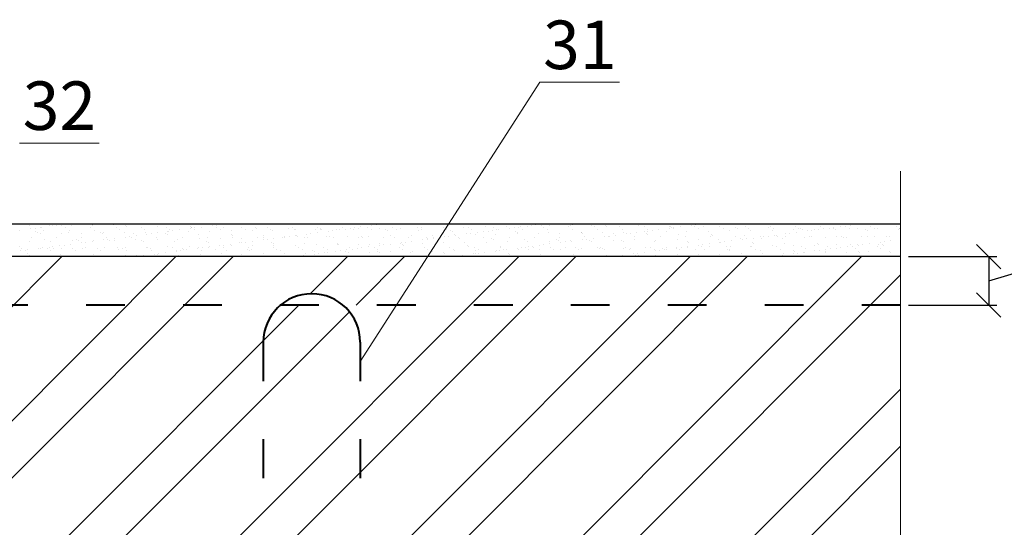
# Model space of a CAD drawing. Units: millimetres. Extents: x -876 to 4304, y -1915 to 476.
# Drawn here: x 1260 to 1321, y 277 to 308 of the extents above; entities that cross this region are included whole.
import ezdxf

# ---------------------------------------------------------------- set-up
doc = ezdxf.new("R2010")
doc.units = ezdxf.units.MM
doc.header["$MEASUREMENT"] = 0
doc.header["$PDMODE"] = 2
doc.linetypes.add('ACAD_ISO03W100', pattern=[30, 12, -18])
doc.layers.get('0').update_dxf_attribs({"plot": 0})
for name, color, linetype, lineweight in [('Вспомогат. линии', 130, 'Continuous', 13), ('Механ. крепление', 192, 'Continuous', 15), ('Надписи', 180, 'Continuous', 13), ('Размеры', 200, 'Continuous', 13), ('Стены', 14, 'Continuous', 30), ('Штрих', 151, 'Continuous', 9)]:
    doc.layers.add(name, color=color, linetype=linetype, lineweight=lineweight)
doc.styles.get("Standard").update_dxf_attribs({"font": 'TIMES.TTF'})
doc.dimstyles.new('ISO-25', dxfattribs={"dimtxt": 2.5, "dimasz": 1.5, "dimexe": 0.5, "dimexo": 0.5, "dimgap": 1, "dimtad": 1, "dimlfac": 100, "dimtxsty": 'Standard', "dimblk": 'OBLIQUE', "dimblk1": 'OBLIQUE', "dimblk2": 'OPEN', "dimcen": 1.5, "dimadec": 0, "dimazin": 0, "dimtfac": 1, "dimtmove": 1, "dimatfit": 3, "dimldrblk": 'OPEN30', "dimfxl": 0, "dimarcsym": 0})

# ---------------------------------------------------------------- blocks, each defined once
blk = doc.blocks.new('_Oblique')
at = {"color": 0, "linetype": 'ByBlock', "lineweight": -2}
blk.add_line((-0.5, -0.5), (0.5, 0.5), dxfattribs=at)
blk = doc.blocks.new('*D217')
at = {"layer": 'Defpoints', "color": 0}
for p in [(1314.316, 293.674), (1314.316, 290.674), (1319.774, 290.674)]:
    blk.add_point(p, dxfattribs=at)
at = {"layer": 'Размеры', "color": 0, "lineweight": -2}
for p, q in [((1325.589, 293.918), (1325.589, 299.328)), ((1319.774, 292.174), (1325.589, 293.918)), ((1314.816, 293.674), (1320.274, 293.674)), ((1319.774, 293.674), (1319.774, 290.674)), ((1314.816, 290.674), (1320.274, 290.674))]:
    blk.add_line(p, q, dxfattribs=at)
at = {"layer": 'Размеры', "color": 0, "lineweight": -2, "xscale": 1.5, "yscale": 1.5, "zscale": 1.5}
for p, rotation in [((1319.774, 293.674), 90), ((1319.774, 290.674), 270)]:
    blk.add_blockref('_Oblique', p, dxfattribs=dict(at, rotation=rotation))
at = {"layer": 'Размеры', "color": 0, "insert": (1323.318, 296.623), "char_height": 2.5, "attachment_point": 5, "rotation": 90}
blk.add_mtext('{\\fTimes New Roman|b0|i0|c204|p18;30}', dxfattribs=at)
blk = doc.blocks.new('_Open')
at = {"color": 0, "linetype": 'ByBlock', "lineweight": -2}
for p, q in [((-1, 0.167), (0, 0)), ((-1, -0.167), (0, 0)), ((0, 0), (-1, 0))]:
    blk.add_line(p, q, dxfattribs=at)
blk = doc.blocks.new('_Open30')
at = {"layer": 'Размеры', "color": 0, "lineweight": -2}
for p, q in [((-1, 0.268), (0, 0)), ((0, 0), (-1, -0.268)), ((0, 0), (-1, 0))]:
    blk.add_line(p, q, dxfattribs=at)

msp = doc.modelspace()

# ---------------------------------------------------------------- hatches: boundary and pattern name
at = {"layer": 'Штрих'}
h = msp.add_hatch(dxfattribs=at)
h.set_pattern_fill('ANSI32', color=0, scale=20, style=0)
h.paths.add_polyline_path([(1204.96016, 290.6736, -0.36342189), (1208.81243, 290.6736), (1248.08406, 290.6736), (1251.59448, 293.6736), (1181.852, 293.6736), (1181.852, 290.6736)])
h.paths.add_polyline_path([(1203.8863, 288.3736, -0.22194872), (1204.96016, 290.6736), (1181.852, 290.6736), (1181.852, 269.15545), (1179.7926, 268.07607), (1181.852, 268.07607), (1183.91139, 268.07607), (1181.852, 266.99668), (1181.852, 262.3736), (1203.70374, 262.3736), (1203.8863, 262.509)])
h.paths.add_polyline_path([(1209.8863, 288.3736, 0.22194872), (1208.81243, 290.6736), (1204.96016, 290.6736, 0.22194872), (1203.8863, 288.3736), (1203.8863, 262.48291), (1204.03367, 262.3736), (1209.8863, 262.3736)])
h.paths.add_polyline_path([(1181.852, 262.3736), (1181.852, 259.3736), (1203.8863, 259.3736), (1203.8863, 262.3736)])
h.paths.add_polyline_path([(1203.8863, 262.3736), (1203.8863, 259.3736), (1209.8863, 259.3736), (1209.8863, 262.3736)])
edge = h.paths.add_edge_path()
edge.add_line((1209.8863, 262.3736), (1209.8863, 259.3736))
edge.add_line((1209.8863, 259.3736), (1259.1827, 259.3736))
edge.add_spline(control_points=[(1259.1827, 259.3736), (1259.20024, 260.38401), (1259.23139, 261.38854), (1259.32716, 262.3736)], knot_values=[28.64022017, 28.64022017, 28.64022017, 28.64022017, 31.61983577, 31.61983577, 31.61983577, 31.61983577], degree=3, periodic=0)
edge.add_line((1259.32716, 262.3736), (1209.8863, 262.3736))
h.paths.add_polyline_path([(1244.93859, 262.3736), (1255.91615, 290.6736), (1208.81243, 290.6736, -0.22194872), (1209.8863, 288.3736), (1209.8863, 262.3736)])
h.paths.add_polyline_path([(1275.95706, 290.6736, -0.36342189), (1279.80933, 290.6736), (1283.12542, 290.6736), (1285.05866, 293.6736), (1257.07985, 293.6736), (1255.91615, 290.6736)])
h.paths.add_polyline_path([(1314.31612, 290.6736), (1314.31612, 293.6736), (1285.05866, 293.6736), (1283.12542, 290.6736)])
edge = h.paths.add_edge_path()
edge.add_line((1283.12542, 290.6736), (1280.8832, 287.19412))
edge.add_line((1280.8832, 287.19412), (1280.8832, 275.0112))
edge.add_spline(control_points=[(1280.8832, 275.0112), (1283.34284, 274.33936), (1289.02865, 271.66765), (1298.83085, 267.8125), (1297.71553, 261.65385), (1297.42124, 259.3736)], knot_values=[59.68114642, 59.68114642, 59.68114642, 59.68114642, 67.60069278, 78.72921919, 85.18530906, 85.18530906, 85.18530906, 85.18530906], degree=3, periodic=0)
edge.add_line((1297.42124, 259.3736), (1314.31612, 259.3736))
edge.add_line((1314.31612, 259.3736), (1314.31612, 266.99668))
edge.add_line((1314.31612, 266.99668), (1316.37552, 268.07607))
edge.add_line((1316.37552, 268.07607), (1314.31612, 268.07607))
edge.add_line((1314.31612, 268.07607), (1312.25672, 268.07607))
edge.add_line((1312.25672, 268.07607), (1314.31612, 269.15545))
edge.add_line((1314.31612, 269.15545), (1314.31612, 290.6736))
edge.add_line((1314.31612, 290.6736), (1283.12542, 290.6736))
edge = h.paths.add_edge_path()
edge.add_arc((1277.8832, 288.3736), 3, 0, 50.0554948)
edge.add_line((1279.80933, 290.6736), (1275.95706, 290.6736))
edge.add_arc((1277.8832, 288.3736), 3, 129.9445052, 180)
edge.add_line((1274.8832, 288.3736), (1274.8832, 275.63506))
edge.add_spline(control_points=[(1274.8832, 275.63506), (1276.12773, 275.71113), (1278.18725, 275.63541), (1280.11841, 275.2201), (1280.8832, 275.0112)], knot_values=[53.53755412, 53.53755412, 53.53755412, 53.53755412, 57.2186871, 59.68114642, 59.68114642, 59.68114642, 59.68114642], degree=3, periodic=0)
edge.add_line((1280.8832, 275.0112), (1280.8832, 288.3736))
edge = h.paths.add_edge_path()
edge.add_spline(control_points=[(1259.32716, 262.3736), (1259.44624, 263.59852), (1260.12591, 267.30672), (1265.05623, 273.34299), (1271.36079, 275.41978), (1274.8832, 275.63506)], knot_values=[31.61983577, 31.61983577, 31.61983577, 31.61983577, 35.32497518, 43.1188632, 53.53755412, 53.53755412, 53.53755412, 53.53755412], degree=3, periodic=0)
edge.add_line((1274.8832, 275.63506), (1274.8832, 288.3736))
edge.add_arc((1277.8832, 288.3736), 3, 129.9445052, 180, ccw=False)
edge.add_line((1275.95706, 290.6736), (1255.91615, 290.6736))
edge.add_line((1255.91615, 290.6736), (1244.93859, 262.3736))
edge.add_line((1244.93859, 262.3736), (1259.32716, 262.3736))

# ---------------------------------------------------------------- linework, layer by layer
at = {"layer": 'Вспомогат. линии', "color": 0}
msp.add_line((1314.31612, 298.95336), (1314.31612, 269.15545), dxfattribs=at)
at = {"layer": 'Механ. крепление', "color": 0, "linetype": 'ACAD_ISO03W100', "lineweight": 40, "ltscale": 0.2}
for p, q in [((1314.31612, 290.6736), (1181.852, 290.6736)), ((1274.8832, 288.3736), (1274.8832, 275.62563)), ((1280.8832, 288.3736), (1280.8832, 275.0112))]:
    msp.add_line(p, q, dxfattribs=at)
at = {"layer": 'Механ. крепление', "color": 0, "linetype": 'Continuous', "lineweight": 40, "ltscale": 0.07}
msp.add_arc((1277.8832, 288.3736), 3, 0, 180, dxfattribs=at)
at = {"layer": 'Надписи', "color": 0}
for p, q in [((1280.8832, 287.19412), (1292.00335, 304.45037)), ((1296.92931, 304.45037), (1292.00335, 304.45037)), ((1264.72591, 300.68598), (1259.79995, 300.68598))]:
    msp.add_line(p, q, dxfattribs=at)
at = {"layer": 'Стены', "color": 0}
for p, q in [((1314.31612, 295.6736), (1181.852, 295.6736)), ((1314.31612, 293.6736), (1181.852, 293.6736))]:
    msp.add_line(p, q, dxfattribs=at)
at = {"layer": 'Штрих', "color": 0, "linetype": 'Continuous'}
for p, q in [((1260.39765, 295.58264), (1260.39765, 295.58264)), ((1261.6767, 295.57651), (1261.6767, 295.57651)), ((1261.84152, 295.58211), (1261.84152, 295.58211)), ((1262.10178, 295.61638), (1262.10178, 295.61638)), ((1262.29976, 295.66507), (1262.29976, 295.66507)), ((1262.39192, 295.58062), (1262.39192, 295.58062)), ((1262.50827, 295.66989), (1262.50827, 295.66989)), ((1263.02714, 295.62516), (1263.02714, 295.62516)), ((1264.32997, 295.62086), (1264.32997, 295.62086)), ((1264.33594, 295.64186), (1264.33594, 295.64186)), ((1265.61499, 295.63572), (1265.61499, 295.63572)), ((1266.3307, 295.60368), (1266.3307, 295.60368)), ((1268.36091, 295.55947), (1268.36091, 295.55947)), ((1270.36164, 295.54228), (1270.36164, 295.54228)), ((1271.72372, 295.58856), (1271.72372, 295.58856)), ((1271.98398, 295.62282), (1271.98398, 295.62282)), ((1281.60593, 295.595), (1281.60593, 295.595)), ((1281.86618, 295.62926), (1281.86618, 295.62926)), ((1288.08063, 295.65109), (1288.08063, 295.65109)), ((1288.64176, 295.52834), (1288.64176, 295.52834)), ((1289.95055, 295.54504), (1289.95055, 295.54504)), ((1291.2296, 295.5389), (1291.2296, 295.5389)), ((1291.48813, 295.60144), (1291.48813, 295.60144)), ((1291.74838, 295.6357), (1291.74838, 295.6357)), ((1292.11157, 295.5897), (1292.11157, 295.5897)), ((1292.58005, 295.58756), (1292.58005, 295.58756)), ((1293.88884, 295.60425), (1293.88884, 295.60425)), ((1294.04963, 295.62994), (1294.04963, 295.62994)), ((1295.16789, 295.59812), (1295.16789, 295.59812)), ((1296.05036, 295.61275), (1296.05036, 295.61275)), ((1296.14252, 295.5283), (1296.14252, 295.5283)), ((1296.51833, 295.64677), (1296.51833, 295.64677)), ((1297.82713, 295.66346), (1297.82713, 295.66346)), ((1298.08057, 295.56854), (1298.08057, 295.56854)), ((1299.10617, 295.65733), (1299.10617, 295.65733)), ((1300.0813, 295.55136), (1300.0813, 295.55136)), ((1301.37033, 295.60788), (1301.37033, 295.60788)), ((1301.63059, 295.64214), (1301.63059, 295.64214)), ((1306.25632, 295.52654), (1306.25632, 295.52654)), ((1307.81339, 295.52936), (1307.81339, 295.52936)), ((1309.37046, 295.53219), (1309.37046, 295.53219)), ((1310.5734, 295.52491), (1310.5734, 295.52491)), ((1310.92753, 295.53502), (1310.92753, 295.53502)), ((1311.25254, 295.61432), (1311.25254, 295.61432)), ((1311.51279, 295.64859), (1311.51279, 295.64859)), ((1312.4846, 295.53785), (1312.4846, 295.53785)), ((1314.04167, 295.54068), (1314.04167, 295.54068)), ((1259.8165, 295.31552), (1259.8165, 295.31552)), ((1260.49563, 295.40493), (1260.49563, 295.40493)), ((1260.75589, 295.43919), (1260.75589, 295.43919)), ((1260.79669, 295.22624), (1260.79669, 295.22624)), ((1260.88885, 295.14179), (1260.88885, 295.14179)), ((1261.07375, 295.11385), (1261.07375, 295.11385)), ((1261.10126, 295.44448), (1261.10126, 295.44448)), ((1261.16238, 295.4927), (1261.16238, 295.4927)), ((1261.31211, 295.31015), (1261.31211, 295.31015)), ((1262.38255, 295.13054), (1262.38255, 295.13054)), ((1262.65833, 295.44731), (1262.65833, 295.44731)), ((1262.82691, 295.18203), (1262.82691, 295.18203)), ((1262.86918, 295.31298), (1262.86918, 295.31298)), ((1263.66159, 295.12441), (1263.66159, 295.12441)), ((1264.2154, 295.45014), (1264.2154, 295.45014)), ((1264.42625, 295.31581), (1264.42625, 295.31581)), ((1264.82764, 295.16484), (1264.82764, 295.16484)), ((1264.91979, 295.08039), (1264.91979, 295.08039)), ((1265.01204, 295.17306), (1265.01204, 295.17306)), ((1265.77248, 295.45297), (1265.77248, 295.45297)), ((1265.98332, 295.31864), (1265.98332, 295.31864)), ((1266.32083, 295.18976), (1266.32083, 295.18976)), ((1266.42286, 295.51923), (1266.42286, 295.51923)), ((1266.85785, 295.12063), (1266.85785, 295.12063)), ((1267.00693, 294.96758), (1267.00693, 294.96758)), ((1267.32955, 295.4558), (1267.32955, 295.4558)), ((1267.54039, 295.32147), (1267.54039, 295.32147)), ((1267.59988, 295.18362), (1267.59988, 295.18362)), ((1267.68606, 295.05699), (1267.68606, 295.05699)), ((1267.94632, 295.09125), (1267.94632, 295.09125)), ((1268.35281, 295.14477), (1268.35281, 295.14477)), ((1268.85858, 295.10345), (1268.85858, 295.10345)), ((1268.88662, 295.45863), (1268.88662, 295.45863)), ((1268.95032, 295.23228), (1268.95032, 295.23228)), ((1268.95074, 295.019), (1268.95074, 295.019)), ((1269.03195, 295.23418), (1269.03195, 295.23418)), ((1269.09747, 295.3243), (1269.09747, 295.3243)), ((1269.29221, 295.26844), (1269.29221, 295.26844)), ((1269.6987, 295.32196), (1269.6987, 295.32196)), ((1270.25912, 295.24897), (1270.25912, 295.24897)), ((1270.37784, 295.41137), (1270.37784, 295.41137)), ((1270.44369, 295.46146), (1270.44369, 295.46146)), ((1270.4538, 295.45783), (1270.4538, 295.45783)), ((1270.63809, 295.44563), (1270.63809, 295.44563)), ((1270.65454, 295.32713), (1270.65454, 295.32713)), ((1270.88879, 295.05924), (1270.88879, 295.05924)), ((1271.04458, 295.49915), (1271.04458, 295.49915)), ((1271.53816, 295.24284), (1271.53816, 295.24284)), ((1272.00076, 295.46429), (1272.00076, 295.46429)), ((1272.21161, 295.32996), (1272.21161, 295.32996)), ((1272.39186, 295.49807), (1272.39186, 295.49807)), ((1272.88861, 295.29149), (1272.88861, 295.29149)), ((1272.88952, 295.04205), (1272.88952, 295.04205)), ((1272.98168, 294.9576), (1272.98168, 294.9576)), ((1273.55783, 295.46712), (1273.55783, 295.46712)), ((1273.76868, 295.33279), (1273.76868, 295.33279)), ((1274.19741, 295.30818), (1274.19741, 295.30818)), ((1274.39258, 295.48089), (1274.39258, 295.48089)), ((1274.48474, 295.39644), (1274.48474, 295.39644)), ((1274.91974, 294.99784), (1274.91974, 294.99784)), ((1275.1149, 295.46994), (1275.1149, 295.46994)), ((1275.32575, 295.33562), (1275.32575, 295.33562)), ((1275.47645, 295.30205), (1275.47645, 295.30205)), ((1276.4228, 295.43668), (1276.4228, 295.43668)), ((1276.48264, 294.9205), (1276.48264, 294.9205)), ((1276.67197, 295.47277), (1276.67197, 295.47277)), ((1276.8269, 295.3507), (1276.8269, 295.3507)), ((1276.88282, 295.33845), (1276.88282, 295.33845)), ((1276.88913, 294.97402), (1276.88913, 294.97402)), ((1276.92046, 294.98066), (1276.92046, 294.98066)), ((1277.56827, 295.06343), (1277.56827, 295.06343)), ((1277.82852, 295.09769), (1277.82852, 295.09769)), ((1278.13569, 295.3674), (1278.13569, 295.3674)), ((1278.22904, 295.4756), (1278.22904, 295.4756)), ((1278.23501, 295.15121), (1278.23501, 295.15121)), ((1278.42352, 295.41949), (1278.42352, 295.41949)), ((1278.43989, 295.34128), (1278.43989, 295.34128)), ((1278.51568, 295.33504), (1278.51568, 295.33504)), ((1278.91415, 295.24062), (1278.91415, 295.24062)), ((1278.95068, 294.93645), (1278.95068, 294.93645)), ((1279.17441, 295.27488), (1279.17441, 295.27488)), ((1279.41474, 295.36126), (1279.41474, 295.36126)), ((1279.5809, 295.3284), (1279.5809, 295.3284)), ((1279.78611, 295.47843), (1279.78611, 295.47843)), ((1279.99696, 295.34411), (1279.99696, 295.34411)), ((1280.26004, 295.41781), (1280.26004, 295.41781)), ((1280.45374, 295.37528), (1280.45374, 295.37528)), ((1280.52029, 295.45207), (1280.52029, 295.45207)), ((1280.76518, 295.40992), (1280.76518, 295.40992)), ((1280.92679, 295.50559), (1280.92679, 295.50559)), ((1280.9514, 294.91926), (1280.9514, 294.91926)), ((1281.34318, 295.48126), (1281.34318, 295.48126)), ((1281.55403, 295.34694), (1281.55403, 295.34694)), ((1282.07398, 295.42661), (1282.07398, 295.42661)), ((1282.45447, 295.3581), (1282.45447, 295.3581)), ((1282.54663, 295.27365), (1282.54663, 295.27365)), ((1282.75008, 294.95782), (1282.75008, 294.95782)), ((1282.90026, 295.48409), (1282.90026, 295.48409)), ((1283.1111, 295.34977), (1283.1111, 295.34977)), ((1283.35302, 295.42048), (1283.35302, 295.42048)), ((1284.05887, 294.97451), (1284.05887, 294.97451)), ((1284.45733, 295.48692), (1284.45733, 295.48692)), ((1284.48468, 295.31389), (1284.48468, 295.31389)), ((1284.66817, 295.3526), (1284.66817, 295.3526)), ((1284.70347, 295.46913), (1284.70347, 295.46913)), ((1285.33792, 294.96838), (1285.33792, 294.96838)), ((1286.01227, 295.48582), (1286.01227, 295.48582)), ((1286.0144, 295.48975), (1286.0144, 295.48975)), ((1286.22525, 295.35543), (1286.22525, 295.35543)), ((1286.36484, 294.92695), (1286.36484, 294.92695)), ((1286.48541, 295.2967), (1286.48541, 295.2967)), ((1286.57757, 295.21226), (1286.57757, 295.21226)), ((1286.68836, 295.01703), (1286.68836, 295.01703)), ((1286.77133, 294.98046), (1286.77133, 294.98046)), ((1287.29131, 295.47969), (1287.29131, 295.47969)), ((1287.45047, 295.06987), (1287.45047, 295.06987)), ((1287.57147, 295.49258), (1287.57147, 295.49258)), ((1287.71072, 295.10413), (1287.71072, 295.10413)), ((1287.78232, 295.35826), (1287.78232, 295.35826)), ((1287.99716, 295.03372), (1287.99716, 295.03372)), ((1288.11722, 295.15765), (1288.11722, 295.15765)), ((1288.51563, 295.25249), (1288.51563, 295.25249)), ((1288.79636, 295.24706), (1288.79636, 295.24706)), ((1289.05661, 295.28132), (1289.05661, 295.28132)), ((1289.12854, 295.49541), (1289.12854, 295.49541)), ((1289.2762, 295.02759), (1289.2762, 295.02759)), ((1289.33939, 295.36109), (1289.33939, 295.36109)), ((1289.4631, 295.33484), (1289.4631, 295.33484)), ((1290.14224, 295.42425), (1290.14224, 295.42425)), ((1290.4025, 295.45851), (1290.4025, 295.45851)), ((1290.51635, 295.23531), (1290.51635, 295.23531)), ((1290.60851, 295.15086), (1290.60851, 295.15086)), ((1290.62665, 295.07624), (1290.62665, 295.07624)), ((1290.68561, 295.49824), (1290.68561, 295.49824)), ((1290.80899, 295.51203), (1290.80899, 295.51203)), ((1290.89646, 295.36392), (1290.89646, 295.36392)), ((1291.93545, 295.09294), (1291.93545, 295.09294)), ((1292.24268, 295.50107), (1292.24268, 295.50107)), ((1292.45353, 295.36674), (1292.45353, 295.36674)), ((1292.54657, 295.1911), (1292.54657, 295.1911)), ((1293.21449, 295.0868), (1293.21449, 295.0868)), ((1293.79975, 295.5039), (1293.79975, 295.5039)), ((1294.0106, 295.36957), (1294.0106, 295.36957)), ((1294.54729, 295.17391), (1294.54729, 295.17391)), ((1294.56494, 295.13546), (1294.56494, 295.13546)), ((1294.63945, 295.08947), (1294.63945, 295.08947)), ((1295.35682, 295.50673), (1295.35682, 295.50673)), ((1295.56767, 295.3724), (1295.56767, 295.3724)), ((1295.87373, 295.15215), (1295.87373, 295.15215)), ((1296.24704, 294.93339), (1296.24704, 294.93339)), ((1296.57751, 295.12971), (1296.57751, 295.12971)), ((1296.65353, 294.9869), (1296.65353, 294.9869)), ((1296.91389, 295.50956), (1296.91389, 295.50956)), ((1297.12474, 295.37523), (1297.12474, 295.37523)), ((1297.15278, 295.14602), (1297.15278, 295.14602)), ((1297.33267, 295.07631), (1297.33267, 295.07631)), ((1297.59293, 295.11058), (1297.59293, 295.11058)), ((1297.99942, 295.16409), (1297.99942, 295.16409)), ((1298.47096, 295.51239), (1298.47096, 295.51239)), ((1298.50322, 295.19467), (1298.50322, 295.19467)), ((1298.57824, 295.11252), (1298.57824, 295.11252)), ((1298.67039, 295.02807), (1298.67039, 295.02807)), ((1298.67856, 295.2535), (1298.67856, 295.2535)), ((1298.68181, 295.37806), (1298.68181, 295.37806)), ((1298.93881, 295.28777), (1298.93881, 295.28777)), ((1299.34531, 295.34128), (1299.34531, 295.34128)), ((1299.81202, 295.21137), (1299.81202, 295.21137)), ((1300.02445, 295.43069), (1300.02445, 295.43069)), ((1300.02804, 295.51522), (1300.02804, 295.51522)), ((1300.17346, 295.46691), (1300.17346, 295.46691)), ((1300.23888, 295.38089), (1300.23888, 295.38089)), ((1300.2847, 295.46495), (1300.2847, 295.46495)), ((1300.60845, 295.06831), (1300.60845, 295.06831)), ((1300.69119, 295.51847), (1300.69119, 295.51847)), ((1301.09106, 295.20523), (1301.09106, 295.20523)), ((1301.58511, 295.51805), (1301.58511, 295.51805)), ((1301.79595, 295.38372), (1301.79595, 295.38372)), ((1302.11152, 295.50715), (1302.11152, 295.50715)), ((1302.44151, 295.25388), (1302.44151, 295.25388)), ((1302.60918, 295.05112), (1302.60918, 295.05112)), ((1302.70134, 294.96668), (1302.70134, 294.96668)), ((1303.14218, 295.52088), (1303.14218, 295.52088)), ((1303.35303, 295.38655), (1303.35303, 295.38655)), ((1303.75031, 295.27058), (1303.75031, 295.27058)), ((1304.11224, 295.48996), (1304.11224, 295.48996)), ((1304.2044, 295.40551), (1304.2044, 295.40551)), ((1304.63939, 295.00692), (1304.63939, 295.00692)), ((1304.69925, 295.52371), (1304.69925, 295.52371)), ((1304.9101, 295.38938), (1304.9101, 295.38938)), ((1305.02935, 295.26444), (1305.02935, 295.26444)), ((1306.12924, 294.93983), (1306.12924, 294.93983)), ((1306.14246, 295.44575), (1306.14246, 295.44575)), ((1306.3798, 295.3131), (1306.3798, 295.3131)), ((1306.46717, 295.39221), (1306.46717, 295.39221)), ((1306.53574, 294.99334), (1306.53574, 294.99334)), ((1306.64012, 294.98973), (1306.64012, 294.98973)), ((1307.21488, 295.08275), (1307.21488, 295.08275)), ((1307.47513, 295.11702), (1307.47513, 295.11702)), ((1307.68859, 295.32979), (1307.68859, 295.32979)), ((1307.88162, 295.17053), (1307.88162, 295.17053)), ((1308.02424, 295.39504), (1308.02424, 295.39504)), ((1308.14318, 295.42857), (1308.14318, 295.42857)), ((1308.23534, 295.34412), (1308.23534, 295.34412)), ((1308.56076, 295.25994), (1308.56076, 295.25994)), ((1308.67034, 294.94552), (1308.67034, 294.94552)), ((1308.82102, 295.29421), (1308.82102, 295.29421)), ((1308.96764, 295.32366), (1308.96764, 295.32366)), ((1309.22751, 295.34772), (1309.22751, 295.34772)), ((1309.58131, 295.39787), (1309.58131, 295.39787)), ((1309.90665, 295.43713), (1309.90665, 295.43713)), ((1310.1669, 295.4714), (1310.1669, 295.4714)), ((1310.1734, 295.38436), (1310.1734, 295.38436)), ((1310.31809, 295.37231), (1310.31809, 295.37231)), ((1310.67106, 294.92834), (1310.67106, 294.92834)), ((1311.13838, 295.4007), (1311.13838, 295.4007)), ((1311.62688, 295.38901), (1311.62688, 295.38901)), ((1311.89743, 294.91713), (1311.89743, 294.91713)), ((1312.17412, 295.36717), (1312.17412, 295.36717)), ((1312.26628, 295.28272), (1312.26628, 295.28272)), ((1312.30298, 294.92021), (1312.30298, 294.92021)), ((1312.69545, 295.40353), (1312.69545, 295.40353)), ((1312.90593, 295.38287), (1312.90593, 295.38287)), ((1313.4545, 294.91996), (1313.4545, 294.91996)), ((1313.61177, 294.93691), (1313.61177, 294.93691)), ((1314.20434, 295.32296), (1314.20434, 295.32296)), ((1314.25252, 295.40636), (1314.25252, 295.40636)), ((1314.25637, 295.43152), (1314.25637, 295.43152)), ((1260.42915, 294.61923), (1260.42915, 294.61923)), ((1260.51409, 294.82375), (1260.51409, 294.82375)), ((1261.32385, 294.74319), (1261.32385, 294.74319)), ((1261.70819, 294.6131), (1261.70819, 294.6131)), ((1262.07116, 294.82658), (1262.07116, 294.82658)), ((1262.30252, 294.34823), (1262.30252, 294.34823)), ((1262.56277, 294.38249), (1262.56277, 294.38249)), ((1262.96927, 294.43601), (1262.96927, 294.43601)), ((1263.05864, 294.66175), (1263.05864, 294.66175)), ((1263.32457, 294.726), (1263.32457, 294.726)), ((1263.41673, 294.64155), (1263.41673, 294.64155)), ((1263.62823, 294.82941), (1263.62823, 294.82941)), ((1263.64841, 294.52542), (1263.64841, 294.52542)), ((1263.90866, 294.55968), (1263.90866, 294.55968)), ((1264.31515, 294.6132), (1264.31515, 294.6132)), ((1264.36744, 294.67844), (1264.36744, 294.67844)), ((1264.99429, 294.70261), (1264.99429, 294.70261)), ((1265.1853, 294.83224), (1265.1853, 294.83224)), ((1265.25455, 294.73687), (1265.25455, 294.73687)), ((1265.35479, 294.68179), (1265.35479, 294.68179)), ((1265.64648, 294.67231), (1265.64648, 294.67231)), ((1265.66104, 294.79039), (1265.66104, 294.79039)), ((1266.34018, 294.8798), (1266.34018, 294.8798)), ((1266.60043, 294.91406), (1266.60043, 294.91406)), ((1266.74238, 294.83507), (1266.74238, 294.83507)), ((1266.99693, 294.72096), (1266.99693, 294.72096)), ((1267.35551, 294.66461), (1267.35551, 294.66461)), ((1267.44767, 294.58016), (1267.44767, 294.58016)), ((1268.29945, 294.8379), (1268.29945, 294.8379)), ((1268.30572, 294.73766), (1268.30572, 294.73766)), ((1269.38573, 294.6204), (1269.38573, 294.6204)), ((1269.58477, 294.73152), (1269.58477, 294.73152)), ((1269.85652, 294.84073), (1269.85652, 294.84073)), ((1270.93522, 294.78018), (1270.93522, 294.78018)), ((1271.38646, 294.60321), (1271.38646, 294.60321)), ((1271.41359, 294.84356), (1271.41359, 294.84356)), ((1271.47862, 294.51876), (1271.47862, 294.51876)), ((1272.18472, 294.35467), (1272.18472, 294.35467)), ((1272.24401, 294.79687), (1272.24401, 294.79687)), ((1272.44498, 294.38894), (1272.44498, 294.38894)), ((1272.85147, 294.44245), (1272.85147, 294.44245)), ((1272.92011, 294.32808), (1272.92011, 294.32808)), ((1272.97066, 294.84639), (1272.97066, 294.84639)), ((1273.41667, 294.559), (1273.41667, 294.559)), ((1273.52306, 294.79074), (1273.52306, 294.79074)), ((1273.53061, 294.53186), (1273.53061, 294.53186)), ((1273.79086, 294.56613), (1273.79086, 294.56613)), ((1274.19736, 294.61964), (1274.19736, 294.61964)), ((1274.2289, 294.34477), (1274.2289, 294.34477)), ((1274.52773, 294.84922), (1274.52773, 294.84922)), ((1274.8735, 294.83939), (1274.8735, 294.83939)), ((1274.87649, 294.70905), (1274.87649, 294.70905)), ((1275.13675, 294.74331), (1275.13675, 294.74331)), ((1275.4174, 294.54182), (1275.4174, 294.54182)), ((1275.50795, 294.33864), (1275.50795, 294.33864)), ((1275.50956, 294.45737), (1275.50956, 294.45737)), ((1275.54324, 294.79683), (1275.54324, 294.79683)), ((1276.0848, 294.85205), (1276.0848, 294.85205)), ((1276.1823, 294.85608), (1276.1823, 294.85608)), ((1276.22238, 294.88624), (1276.22238, 294.88624)), ((1276.85839, 294.38729), (1276.85839, 294.38729)), ((1277.01262, 294.89621), (1277.01262, 294.89621)), ((1277.44761, 294.49761), (1277.44761, 294.49761)), ((1277.46134, 294.84995), (1277.46134, 294.84995)), ((1277.64187, 294.85488), (1277.64187, 294.85488)), ((1278.16719, 294.40399), (1278.16719, 294.40399)), ((1278.81179, 294.8986), (1278.81179, 294.8986)), ((1279.19894, 294.85771), (1279.19894, 294.85771)), ((1279.44623, 294.39785), (1279.44623, 294.39785)), ((1279.44834, 294.48042), (1279.44834, 294.48042)), ((1279.5405, 294.39597), (1279.5405, 294.39597)), ((1280.12058, 294.9153), (1280.12058, 294.9153)), ((1280.75601, 294.86054), (1280.75601, 294.86054)), ((1280.79668, 294.4465), (1280.79668, 294.4465)), ((1281.04356, 294.83481), (1281.04356, 294.83481)), ((1281.39963, 294.90916), (1281.39963, 294.90916)), ((1281.47856, 294.43621), (1281.47856, 294.43621)), ((1282.06692, 294.36111), (1282.06692, 294.36111)), ((1282.10548, 294.4632), (1282.10548, 294.4632)), ((1282.31308, 294.86337), (1282.31308, 294.86337)), ((1282.32718, 294.39538), (1282.32718, 294.39538)), ((1282.73367, 294.44889), (1282.73367, 294.44889)), ((1282.98162, 294.87505), (1282.98162, 294.87505)), ((1283.38452, 294.45706), (1283.38452, 294.45706)), ((1283.41281, 294.5383), (1283.41281, 294.5383)), ((1283.47928, 294.41903), (1283.47928, 294.41903)), ((1283.57144, 294.33458), (1283.57144, 294.33458)), ((1283.67307, 294.57257), (1283.67307, 294.57257)), ((1283.87016, 294.8662), (1283.87016, 294.8662)), ((1284.07956, 294.62608), (1284.07956, 294.62608)), ((1284.73497, 294.50572), (1284.73497, 294.50572)), ((1284.7587, 294.71549), (1284.7587, 294.71549)), ((1284.98235, 294.85787), (1284.98235, 294.85787)), ((1285.01895, 294.74976), (1285.01895, 294.74976)), ((1285.07451, 294.77342), (1285.07451, 294.77342)), ((1285.42544, 294.80327), (1285.42544, 294.80327)), ((1285.42723, 294.86903), (1285.42723, 294.86903)), ((1285.5095, 294.37482), (1285.5095, 294.37482)), ((1286.04376, 294.52241), (1286.04376, 294.52241)), ((1286.10458, 294.89268), (1286.10458, 294.89268)), ((1286.9843, 294.87186), (1286.9843, 294.87186)), ((1287.01256, 294.81366), (1287.01256, 294.81366)), ((1287.32281, 294.51628), (1287.32281, 294.51628)), ((1287.51022, 294.35763), (1287.51022, 294.35763)), ((1288.54137, 294.87469), (1288.54137, 294.87469)), ((1288.67326, 294.56493), (1288.67326, 294.56493)), ((1289.01329, 294.79647), (1289.01329, 294.79647)), ((1289.10545, 294.71202), (1289.10545, 294.71202)), ((1289.54044, 294.31342), (1289.54044, 294.31342)), ((1289.98205, 294.58163), (1289.98205, 294.58163)), ((1290.09844, 294.87752), (1290.09844, 294.87752)), ((1291.0435, 294.75226), (1291.0435, 294.75226)), ((1291.2611, 294.57549), (1291.2611, 294.57549)), ((1291.65551, 294.88035), (1291.65551, 294.88035)), ((1291.94913, 294.36756), (1291.94913, 294.36756)), ((1292.20938, 294.40182), (1292.20938, 294.40182)), ((1292.61154, 294.62414), (1292.61154, 294.62414)), ((1292.61587, 294.45533), (1292.61587, 294.45533)), ((1293.04423, 294.73508), (1293.04423, 294.73508)), ((1293.13639, 294.65063), (1293.13639, 294.65063)), ((1293.21258, 294.88317), (1293.21258, 294.88317)), ((1293.29501, 294.54474), (1293.29501, 294.54474)), ((1293.55527, 294.57901), (1293.55527, 294.57901)), ((1293.92034, 294.64084), (1293.92034, 294.64084)), ((1293.96176, 294.63252), (1293.96176, 294.63252)), ((1294.6409, 294.72193), (1294.6409, 294.72193)), ((1294.76965, 294.886), (1294.76965, 294.886)), ((1294.90115, 294.7562), (1294.90115, 294.7562)), ((1295.07445, 294.69087), (1295.07445, 294.69087)), ((1295.19938, 294.6347), (1295.19938, 294.6347)), ((1295.30765, 294.80971), (1295.30765, 294.80971)), ((1295.98679, 294.89912), (1295.98679, 294.89912)), ((1296.32672, 294.88883), (1296.32672, 294.88883)), ((1296.54983, 294.68336), (1296.54983, 294.68336)), ((1297.07517, 294.67368), (1297.07517, 294.67368)), ((1297.16733, 294.58923), (1297.16733, 294.58923)), ((1297.85862, 294.70005), (1297.85862, 294.70005)), ((1297.88379, 294.89166), (1297.88379, 294.89166)), ((1299.10539, 294.62947), (1299.10539, 294.62947)), ((1299.13767, 294.69392), (1299.13767, 294.69392)), ((1299.44087, 294.89449), (1299.44087, 294.89449)), ((1300.48812, 294.74257), (1300.48812, 294.74257)), ((1300.99794, 294.89732), (1300.99794, 294.89732)), ((1301.10611, 294.61229), (1301.10611, 294.61229)), ((1301.19827, 294.52784), (1301.19827, 294.52784)), ((1301.79691, 294.75927), (1301.79691, 294.75927)), ((1301.83133, 294.374), (1301.83133, 294.374)), ((1302.09158, 294.40826), (1302.09158, 294.40826)), ((1302.49808, 294.46178), (1302.49808, 294.46178)), ((1302.55501, 294.90015), (1302.55501, 294.90015)), ((1303.07596, 294.75313), (1303.07596, 294.75313)), ((1303.13633, 294.56808), (1303.13633, 294.56808)), ((1303.17722, 294.55119), (1303.17722, 294.55119)), ((1303.43747, 294.58545), (1303.43747, 294.58545)), ((1303.7818, 294.30717), (1303.7818, 294.30717)), ((1303.84396, 294.63897), (1303.84396, 294.63897)), ((1304.11208, 294.90298), (1304.11208, 294.90298)), ((1304.4264, 294.80179), (1304.4264, 294.80179)), ((1304.5231, 294.72838), (1304.5231, 294.72838)), ((1304.78336, 294.76264), (1304.78336, 294.76264)), ((1305.13706, 294.55089), (1305.13706, 294.55089)), ((1305.18985, 294.81615), (1305.18985, 294.81615)), ((1305.22922, 294.46644), (1305.22922, 294.46644)), ((1305.66915, 294.90581), (1305.66915, 294.90581)), ((1305.7352, 294.81848), (1305.7352, 294.81848)), ((1305.86899, 294.90556), (1305.86899, 294.90556)), ((1306.41129, 294.34969), (1306.41129, 294.34969)), ((1306.73228, 294.90528), (1306.73228, 294.90528)), ((1307.01424, 294.81234), (1307.01424, 294.81234)), ((1307.16727, 294.50668), (1307.16727, 294.50668)), ((1307.22622, 294.90864), (1307.22622, 294.90864)), ((1307.72009, 294.36638), (1307.72009, 294.36638)), ((1308.36469, 294.861), (1308.36469, 294.861)), ((1308.78329, 294.91147), (1308.78329, 294.91147)), ((1308.99914, 294.36025), (1308.99914, 294.36025)), ((1309.168, 294.4895), (1309.168, 294.4895)), ((1309.26016, 294.40505), (1309.26016, 294.40505)), ((1309.67349, 294.87769), (1309.67349, 294.87769)), ((1310.34036, 294.9143), (1310.34036, 294.9143)), ((1310.34958, 294.4089), (1310.34958, 294.4089)), ((1310.76322, 294.84389), (1310.76322, 294.84389)), ((1310.95253, 294.87156), (1310.95253, 294.87156)), ((1311.19821, 294.44529), (1311.19821, 294.44529)), ((1311.65838, 294.42559), (1311.65838, 294.42559)), ((1311.71353, 294.38044), (1311.71353, 294.38044)), ((1311.97379, 294.4147), (1311.97379, 294.4147)), ((1312.38028, 294.46822), (1312.38028, 294.46822)), ((1312.70128, 294.88413), (1312.70128, 294.88413)), ((1312.93742, 294.41946), (1312.93742, 294.41946)), ((1313.05942, 294.55763), (1313.05942, 294.55763)), ((1313.19894, 294.4281), (1313.19894, 294.4281)), ((1313.2911, 294.34365), (1313.2911, 294.34365)), ((1313.31967, 294.59189), (1313.31967, 294.59189)), ((1313.72617, 294.64541), (1313.72617, 294.64541)), ((1314.28787, 294.46811), (1314.28787, 294.46811)), ((1259.82078, 294.30435), (1259.82078, 294.30435)), ((1259.871, 294.02812), (1259.871, 294.02812)), ((1259.94801, 294.1896), (1259.94801, 294.1896)), ((1260.15885, 294.05527), (1260.15885, 294.05527)), ((1260.27749, 294.08163), (1260.27749, 294.08163)), ((1260.31845, 293.84833), (1260.31845, 293.84833)), ((1260.4106, 293.76388), (1260.4106, 293.76388)), ((1260.95663, 294.17104), (1260.95663, 294.17104)), ((1261.10525, 294.15044), (1261.10525, 294.15044)), ((1261.21689, 294.20531), (1261.21689, 294.20531)), ((1261.50508, 294.19243), (1261.50508, 294.19243)), ((1261.62338, 294.25882), (1261.62338, 294.25882)), ((1261.71592, 294.0581), (1261.71592, 294.0581)), ((1261.82151, 294.28716), (1261.82151, 294.28716)), ((1261.91367, 294.20272), (1261.91367, 294.20272)), ((1262.34866, 293.80412), (1262.34866, 293.80412)), ((1262.41404, 294.16713), (1262.41404, 294.16713)), ((1263.06215, 294.19526), (1263.06215, 294.19526)), ((1263.09014, 293.69834), (1263.09014, 293.69834)), ((1263.273, 294.06093), (1263.273, 294.06093)), ((1263.69309, 294.161), (1263.69309, 294.161)), ((1263.85173, 294.24296), (1263.85173, 294.24296)), ((1264.34939, 293.78693), (1264.34939, 293.78693)), ((1264.39893, 293.71503), (1264.39893, 293.71503)), ((1264.44155, 293.70248), (1264.44155, 293.70248)), ((1264.61922, 294.19809), (1264.61922, 294.19809)), ((1264.83007, 294.06376), (1264.83007, 294.06376)), ((1265.04353, 294.20965), (1265.04353, 294.20965)), ((1265.67798, 293.7089), (1265.67798, 293.7089)), ((1265.85245, 294.22577), (1265.85245, 294.22577)), ((1265.94461, 294.14132), (1265.94461, 294.14132)), ((1266.17629, 294.20092), (1266.17629, 294.20092)), ((1266.35233, 294.22634), (1266.35233, 294.22634)), ((1266.3796, 293.74272), (1266.3796, 293.74272)), ((1266.38714, 294.06659), (1266.38714, 294.06659)), ((1267.02843, 293.75755), (1267.02843, 293.75755)), ((1267.46792, 293.73369), (1267.46792, 293.73369)), ((1267.63137, 294.22021), (1267.63137, 294.22021)), ((1267.73336, 294.20375), (1267.73336, 294.20375)), ((1267.88267, 294.18156), (1267.88267, 294.18156)), ((1267.94421, 294.06942), (1267.94421, 294.06942)), ((1268.14706, 293.8231), (1268.14706, 293.8231)), ((1268.33722, 293.77425), (1268.33722, 293.77425)), ((1268.38033, 293.72554), (1268.38033, 293.72554)), ((1268.40732, 293.85737), (1268.40732, 293.85737)), ((1268.81381, 293.91088), (1268.81381, 293.91088)), ((1268.98182, 294.26886), (1268.98182, 294.26886)), ((1269.29043, 294.20658), (1269.29043, 294.20658)), ((1269.49295, 294.00029), (1269.49295, 294.00029)), ((1269.50128, 294.07225), (1269.50128, 294.07225)), ((1269.61627, 293.76811), (1269.61627, 293.76811)), ((1269.7532, 294.03456), (1269.7532, 294.03456)), ((1269.88339, 294.16438), (1269.88339, 294.16438)), ((1269.97555, 294.07993), (1269.97555, 294.07993)), ((1270.1597, 294.08807), (1270.1597, 294.08807)), ((1270.29062, 294.28556), (1270.29062, 294.28556)), ((1270.83884, 294.17748), (1270.83884, 294.17748)), ((1270.8475, 294.20941), (1270.8475, 294.20941)), ((1270.96671, 293.81676), (1270.96671, 293.81676)), ((1271.05835, 294.07508), (1271.05835, 294.07508)), ((1271.09909, 294.21175), (1271.09909, 294.21175)), ((1271.50558, 294.26526), (1271.50558, 294.26526)), ((1271.56966, 294.27942), (1271.56966, 294.27942)), ((1271.91361, 294.12017), (1271.91361, 294.12017)), ((1272.27551, 293.83346), (1272.27551, 293.83346)), ((1272.40457, 294.21223), (1272.40457, 294.21223)), ((1272.61542, 294.07791), (1272.61542, 294.07791)), ((1273.55455, 293.82732), (1273.55455, 293.82732)), ((1273.91433, 294.10298), (1273.91433, 294.10298)), ((1273.96164, 294.21506), (1273.96164, 294.21506)), ((1274.00649, 294.01853), (1274.00649, 294.01853)), ((1274.17249, 294.08074), (1274.17249, 294.08074)), ((1274.905, 293.87598), (1274.905, 293.87598)), ((1275.51872, 294.21789), (1275.51872, 294.21789)), ((1275.72956, 294.08357), (1275.72956, 294.08357)), ((1275.94455, 294.05877), (1275.94455, 294.05877)), ((1276.21379, 293.89267), (1276.21379, 293.89267)), ((1277.07579, 294.22072), (1277.07579, 294.22072)), ((1277.28663, 294.0864), (1277.28663, 294.0864)), ((1277.35013, 293.74014), (1277.35013, 293.74014)), ((1277.49284, 293.88654), (1277.49284, 293.88654)), ((1277.94528, 294.04159), (1277.94528, 294.04159)), ((1278.02927, 293.82955), (1278.02927, 293.82955)), ((1278.03744, 293.95714), (1278.03744, 293.95714)), ((1278.28952, 293.86381), (1278.28952, 293.86381)), ((1278.63286, 294.22355), (1278.63286, 294.22355)), ((1278.69601, 293.91732), (1278.69601, 293.91732)), ((1278.84329, 293.93519), (1278.84329, 293.93519)), ((1278.8437, 294.08923), (1278.8437, 294.08923)), ((1279.37515, 294.00674), (1279.37515, 294.00674)), ((1279.63541, 294.041), (1279.63541, 294.041)), ((1279.97549, 293.99738), (1279.97549, 293.99738)), ((1280.0419, 294.09451), (1280.0419, 294.09451)), ((1280.15208, 293.95189), (1280.15208, 293.95189)), ((1280.18993, 294.22638), (1280.18993, 294.22638)), ((1280.40078, 294.09206), (1280.40078, 294.09206)), ((1280.72104, 294.18392), (1280.72104, 294.18392)), ((1280.98129, 294.21819), (1280.98129, 294.21819)), ((1281.38779, 294.2717), (1281.38779, 294.2717)), ((1281.43113, 293.94575), (1281.43113, 293.94575)), ((1281.747, 294.22921), (1281.747, 294.22921)), ((1281.95785, 294.09489), (1281.95785, 294.09489)), ((1281.97622, 293.98019), (1281.97622, 293.98019)), ((1282.06838, 293.89574), (1282.06838, 293.89574)), ((1282.78157, 293.99441), (1282.78157, 293.99441)), ((1283.30407, 294.23204), (1283.30407, 294.23204)), ((1283.51492, 294.09772), (1283.51492, 294.09772)), ((1284.00644, 293.93598), (1284.00644, 293.93598)), ((1284.09037, 294.0111), (1284.09037, 294.0111)), ((1284.86114, 294.23487), (1284.86114, 294.23487)), ((1285.07199, 294.10055), (1285.07199, 294.10055)), ((1285.36941, 294.00496), (1285.36941, 294.00496)), ((1286.00716, 293.9188), (1286.00716, 293.9188)), ((1286.09932, 293.83435), (1286.09932, 293.83435)), ((1286.41821, 294.2377), (1286.41821, 294.2377)), ((1286.62906, 294.10338), (1286.62906, 294.10338)), ((1286.71986, 294.05362), (1286.71986, 294.05362)), ((1287.23233, 293.74658), (1287.23233, 293.74658)), ((1287.60238, 294.27318), (1287.60238, 294.27318)), ((1287.91147, 293.83599), (1287.91147, 293.83599)), ((1287.97528, 294.24053), (1287.97528, 294.24053)), ((1288.02866, 294.07031), (1288.02866, 294.07031)), ((1288.03738, 293.87459), (1288.03738, 293.87459)), ((1288.17172, 293.87025), (1288.17172, 293.87025)), ((1288.18613, 294.1062), (1288.18613, 294.1062)), ((1288.57822, 293.92377), (1288.57822, 293.92377)), ((1289.25735, 294.01318), (1289.25735, 294.01318)), ((1289.3077, 294.06418), (1289.3077, 294.06418)), ((1289.51761, 294.04744), (1289.51761, 294.04744)), ((1289.53235, 294.24336), (1289.53235, 294.24336)), ((1289.7432, 294.10903), (1289.7432, 294.10903)), ((1289.9241, 294.10096), (1289.9241, 294.10096)), ((1290.0381, 293.8574), (1290.0381, 293.8574)), ((1290.13026, 293.77295), (1290.13026, 293.77295)), ((1290.60324, 294.19037), (1290.60324, 294.19037)), ((1290.65815, 294.11283), (1290.65815, 294.11283)), ((1290.8635, 294.22463), (1290.8635, 294.22463)), ((1291.08942, 294.24619), (1291.08942, 294.24619)), ((1291.26999, 294.27814), (1291.26999, 294.27814)), ((1291.30027, 294.11186), (1291.30027, 294.11186)), ((1291.54117, 294.29624), (1291.54117, 294.29624)), ((1291.63333, 294.21179), (1291.63333, 294.21179)), ((1291.96694, 294.12953), (1291.96694, 294.12953)), ((1292.06832, 293.81319), (1292.06832, 293.81319)), ((1292.6465, 294.24902), (1292.6465, 294.24902)), ((1292.85734, 294.11469), (1292.85734, 294.11469)), ((1293.24599, 294.12339), (1293.24599, 294.12339)), ((1293.57138, 294.25203), (1293.57138, 294.25203)), ((1294.06905, 293.79601), (1294.06905, 293.79601)), ((1294.1612, 293.71156), (1294.1612, 293.71156)), ((1294.20357, 294.25185), (1294.20357, 294.25185)), ((1294.41441, 294.11752), (1294.41441, 294.11752)), ((1294.59643, 294.17205), (1294.59643, 294.17205)), ((1295.57211, 294.23484), (1295.57211, 294.23484)), ((1295.66427, 294.1504), (1295.66427, 294.1504)), ((1295.76064, 294.25468), (1295.76064, 294.25468)), ((1295.90523, 294.18874), (1295.90523, 294.18874)), ((1295.97149, 294.12035), (1295.97149, 294.12035)), ((1296.09926, 293.7518), (1296.09926, 293.7518)), ((1296.58133, 293.71995), (1296.58133, 293.71995)), ((1296.70804, 293.6995), (1296.70804, 293.6995)), ((1297.11453, 293.75302), (1297.11453, 293.75302)), ((1297.18427, 294.18261), (1297.18427, 294.18261)), ((1297.31771, 294.25751), (1297.31771, 294.25751)), ((1297.52856, 294.12318), (1297.52856, 294.12318)), ((1297.60233, 294.19063), (1297.60233, 294.19063)), ((1297.79367, 293.84243), (1297.79367, 293.84243)), ((1297.89012, 293.73664), (1297.89012, 293.73664)), ((1298.05393, 293.87669), (1298.05393, 293.87669)), ((1298.09999, 293.73461), (1298.09999, 293.73461)), ((1298.46042, 293.93021), (1298.46042, 293.93021)), ((1298.53472, 294.23126), (1298.53472, 294.23126)), ((1298.87478, 294.26034), (1298.87478, 294.26034)), ((1299.08563, 294.12601), (1299.08563, 294.12601)), ((1299.13956, 294.01962), (1299.13956, 294.01962)), ((1299.16917, 293.73051), (1299.16917, 293.73051)), ((1299.39981, 294.05388), (1299.39981, 294.05388)), ((1299.60305, 294.17345), (1299.60305, 294.17345)), ((1299.69521, 294.089), (1299.69521, 294.089)), ((1299.8063, 294.1074), (1299.8063, 294.1074)), ((1299.84352, 294.24795), (1299.84352, 294.24795)), ((1300.43185, 294.26317), (1300.43185, 294.26317)), ((1300.48544, 294.19681), (1300.48544, 294.19681)), ((1300.51961, 293.77916), (1300.51961, 293.77916)), ((1300.6427, 294.12884), (1300.6427, 294.12884)), ((1300.7457, 294.23107), (1300.7457, 294.23107)), ((1301.12256, 294.24182), (1301.12256, 294.24182)), ((1301.15219, 294.28459), (1301.15219, 294.28459)), ((1301.63327, 294.12924), (1301.63327, 294.12924)), ((1301.82841, 293.79585), (1301.82841, 293.79585)), ((1301.98892, 294.266), (1301.98892, 294.266)), ((1302.19977, 294.13167), (1302.19977, 294.13167)), ((1302.47301, 294.29047), (1302.47301, 294.29047)), ((1303.10745, 293.78972), (1303.10745, 293.78972)), ((1303.54599, 294.26883), (1303.54599, 294.26883)), ((1303.63399, 294.11205), (1303.63399, 294.11205)), ((1303.72615, 294.02761), (1303.72615, 294.02761)), ((1303.75684, 294.1345), (1303.75684, 294.1345)), ((1304.4579, 293.83837), (1304.4579, 293.83837)), ((1305.06085, 294.30103), (1305.06085, 294.30103)), ((1305.10306, 294.27165), (1305.10306, 294.27165)), ((1305.31391, 294.13733), (1305.31391, 294.13733)), ((1305.66421, 294.06785), (1305.66421, 294.06785)), ((1305.7667, 293.85507), (1305.7667, 293.85507)), ((1306.59024, 293.70594), (1306.59024, 293.70594)), ((1306.66013, 294.27448), (1306.66013, 294.27448)), ((1306.87098, 294.14016), (1306.87098, 294.14016)), ((1306.99673, 293.75946), (1306.99673, 293.75946)), ((1307.04574, 293.84893), (1307.04574, 293.84893)), ((1307.66493, 294.05066), (1307.66493, 294.05066)), ((1307.67587, 293.84887), (1307.67587, 293.84887)), ((1307.75709, 293.96621), (1307.75709, 293.96621)), ((1307.93613, 293.88313), (1307.93613, 293.88313)), ((1308.2172, 294.27731), (1308.2172, 294.27731)), ((1308.34262, 293.93665), (1308.34262, 293.93665)), ((1308.39619, 293.89759), (1308.39619, 293.89759)), ((1308.42805, 294.14299), (1308.42805, 294.14299)), ((1309.02176, 294.02606), (1309.02176, 294.02606)), ((1309.28201, 294.06032), (1309.28201, 294.06032)), ((1309.68851, 294.11384), (1309.68851, 294.11384)), ((1309.69515, 294.00645), (1309.69515, 294.00645)), ((1309.70498, 293.91428), (1309.70498, 293.91428)), ((1309.77428, 294.28014), (1309.77428, 294.28014)), ((1309.98512, 294.14582), (1309.98512, 294.14582)), ((1310.36765, 294.20325), (1310.36765, 294.20325)), ((1310.6279, 294.23751), (1310.6279, 294.23751)), ((1310.98403, 293.90815), (1310.98403, 293.90815)), ((1311.03439, 294.29103), (1311.03439, 294.29103)), ((1311.33135, 294.28297), (1311.33135, 294.28297)), ((1311.54219, 294.14865), (1311.54219, 294.14865)), ((1311.69588, 293.98926), (1311.69588, 293.98926)), ((1311.78804, 293.90482), (1311.78804, 293.90482)), ((1312.33447, 293.9568), (1312.33447, 293.9568)), ((1312.88842, 294.2858), (1312.88842, 294.2858)), ((1313.09927, 294.15148), (1313.09927, 294.15148)), ((1313.64327, 293.97349), (1313.64327, 293.97349)), ((1313.72609, 293.94506), (1313.72609, 293.94506)), ((1267.06143, 293.68018), (1267.06143, 293.68018)), ((1270.41055, 293.68133), (1270.41055, 293.68133)), ((1276.94363, 293.68662), (1276.94363, 293.68662)), ((1286.82584, 293.69306), (1286.82584, 293.69306)), ((1293.95183, 293.67743), (1293.95183, 293.67743)), ((1300.1302, 293.6904), (1300.1302, 293.6904))]:
    msp.add_line(p, q, dxfattribs=at)

# ---------------------------------------------------------------- texts
at = {"layer": 'Надписи', "color": 0, "linetype": 'Continuous'}
for s, p in [('31', (1292.19741, 305.26787)), ('32', (1259.99401, 301.50349))]:
    msp.add_text(s, height=3, dxfattribs=at).set_placement(p)

# ---------------------------------------------------------------- dimensions: what is measured, and where the dimension line sits
at = {"layer": 'Размеры', "color": 0}
dim = msp.add_linear_dim(base=(1319.77426, 290.6736), p1=(1314.31612, 293.6736), p2=(1314.31612, 290.6736), angle=90, text='{\\fTimes New Roman|b0|i0|c204|p18;30}', dimstyle='ISO-25', dxfattribs=at)
dim.commit()
dim.dimension.update_dxf_attribs({"geometry": '*D217', "text_midpoint": (1323.31752, 294.91807)})

doc.saveas('drawing.dxf')
